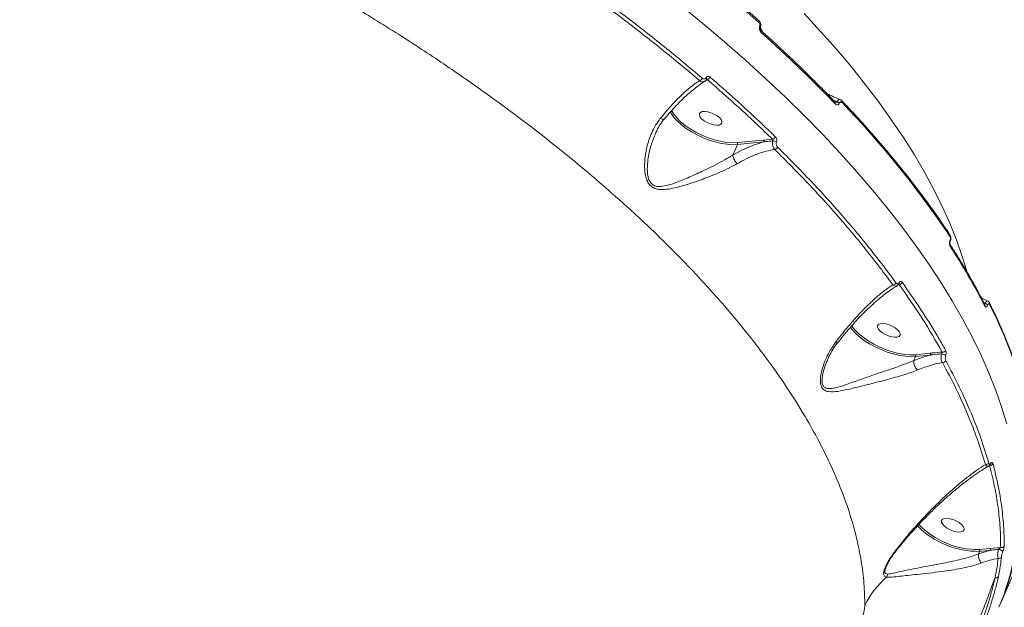
# Model space of a CAD drawing. Units: millimetres. Extents: x 2436 to 12954, y -1573 to 8610.
# Drawn here: x 9767 to 10131, y 4312 to 4529 of the extents above; entities that cross this region are included whole.
import ezdxf

# ---------------------------------------------------------------- set-up
doc = ezdxf.new("R2010")
doc.units = ezdxf.units.MM
doc.layers.add('DiKom', color=7, linetype='Continuous', lineweight=100)

msp = doc.modelspace()

# ---------------------------------------------------------------- linework, layer by layer
at = {"layer": 'DiKom', "color": 7, "linetype": 'Continuous', "lineweight": 15}
for p, q in [((10040.12, 4526.41), (10040.11, 4526.38)), ((10040.35, 4525.93), (10040.34, 4525.91)), ((10040.82, 4525.04), (10040.37, 4526.08)), ((10041.19, 4524.33), (10040.82, 4525.04)), ((10067.16, 4499.32), (10068.8, 4498.57)), ((10068.77, 4498.49), (10067.58, 4498.9)), ((10068.8, 4498.57), (10068.77, 4498.49)), ((10069.52, 4498.04), (10069.56, 4498.12)), ((10041.54, 4484.43), (10031.74, 4483.47)), ((10031.87, 4482.77), (10041.67, 4483.74)), ((10044.84, 4484.74), (10041.54, 4484.43)), ((10030.19, 4478.88), (10031.87, 4482.77)), ((10110.48, 4447.35), (10110.46, 4447.31)), ((10110.54, 4447.06), (10110.52, 4447.02)), ((10091.28, 4430.91), (10091.64, 4431.1)), ((10091.66, 4431.36), (10091.68, 4431.39)), ((10123, 4424.4), (10123.49, 4424.15)), ((10123.46, 4424.08), (10123.1, 4424.21)), ((10123.49, 4424.15), (10123.46, 4424.08)), ((10124.35, 4423.45), (10124.38, 4423.52)), ((10097.09, 4403), (10097.73, 4404.48)), ((10103.14, 4405.71), (10097.6, 4405.17)), ((10097.73, 4404.48), (10103.27, 4405.02)), ((10065.03, 4402.82), (10065.14, 4403.06)), ((10097.09, 4403), (10097.09, 4403)), ((10125.36, 4332.93), (10120.97, 4331.57)), ((10120.97, 4331.57), (10121.39, 4332.54)), ((10120.97, 4331.57), (10120.97, 4331.57)), ((10125.23, 4333.62), (10121.26, 4333.23)), ((10121.39, 4332.54), (10125.36, 4332.93)), ((10129.19, 4333.99), (10125.23, 4333.62)), ((10134.99, 4326.84), (10129.25, 4313.59)), ((10130.18, 4316.04), (10130.17, 4315.99)), ((10129.86, 4315.17), (10128.46, 4311.89))]:
    msp.add_line(p, q, dxfattribs=at)
at = {"layer": 'DiKom', "color": 7, "linetype": 'Continuous', "lineweight": 15, "flags": 128}
for points in [[(9992.75, 4565.79), (9999.01, 4561.14), (10005.17, 4556.45), (10011.23, 4551.75), (10017.17, 4547.01), (10023, 4542.26), (10028.72, 4537.48), (10034.32, 4532.69), (10039.8, 4527.88)], [(10131.44, 4379.65), (10129.53, 4385.92), (10127.29, 4392.27), (10124.73, 4398.69), (10121.84, 4405.19), (10118.64, 4411.75), (10115.13, 4418.36), (10111.3, 4425.03), (10107.16, 4431.74), (10102.72, 4438.5), (10097.97, 4445.29), (10092.93, 4452.11), (10087.59, 4458.96), (10081.96, 4465.82), (10076.05, 4472.69), (10069.86, 4479.58), (10063.39, 4486.46), (10056.65, 4493.34), (10049.65, 4500.2), (10042.4, 4507.05), (10034.89, 4513.88), (10027.13, 4520.68), (10019.14, 4527.45), (10010.92, 4534.17)], [(10116.66, 4436), (10114.99, 4441.48), (10112.84, 4447.55), (10110.37, 4453.7), (10107.57, 4459.91), (10104.46, 4466.19), (10101.03, 4472.53), (10097.29, 4478.91), (10093.24, 4485.35), (10088.88, 4491.82), (10084.22, 4498.32), (10079.26, 4504.85), (10074, 4511.41), (10068.46, 4517.97), (10062.64, 4524.55), (10056.54, 4531.13)], [(10040.58, 4524.24), (10044.21, 4520.96), (10047.79, 4517.67), (10051.3, 4514.38), (10054.76, 4511.08), (10058.15, 4507.77), (10061.49, 4504.47), (10064.76, 4501.16), (10067.98, 4497.85)], [(10067.93, 4498.54), (10067.94, 4498.53), (10067.94, 4498.53)], [(10007.02, 4494.86), (10007.46, 4494.07), (10008.44, 4492.72), (10009.7, 4491.35), (10011.22, 4490), (10012.98, 4488.69), (10014.92, 4487.45), (10017.01, 4486.31), (10019.2, 4485.3), (10021.46, 4484.43), (10023.71, 4483.72), (10025.93, 4483.19), (10028.06, 4482.85), (10030.05, 4482.71), (10031.87, 4482.77)], [(10031.74, 4483.47), (10029.88, 4483.41), (10027.82, 4483.57), (10025.63, 4483.95), (10023.35, 4484.52), (10021.03, 4485.29), (10018.74, 4486.23), (10016.53, 4487.32), (10014.45, 4488.53), (10012.55, 4489.83), (10010.87, 4491.2), (10009.47, 4492.59), (10008.36, 4493.99), (10007.58, 4495.34), (10007.54, 4495.42)], [(10026.14, 4490.69), (10026.17, 4491.28), (10025.85, 4491.96), (10025.23, 4492.69), (10024.35, 4493.39), (10023.27, 4494.01), (10022.09, 4494.51), (10020.9, 4494.84), (10019.8, 4494.98), (10018.88, 4494.91), (10018.21, 4494.64), (10017.85, 4494.19), (10017.82, 4493.6), (10018.13, 4492.91), (10018.75, 4492.19), (10019.64, 4491.49), (10020.72, 4490.86), (10021.9, 4490.37), (10023.08, 4490.04), (10024.18, 4489.9), (10025.11, 4489.97), (10025.77, 4490.24), (10026.14, 4490.69)], [(10073.6, 4415.34), (10074.25, 4414.48), (10075.5, 4413.11), (10077.02, 4411.75), (10078.78, 4410.43), (10080.72, 4409.19), (10082.82, 4408.04), (10085.02, 4407.02), (10087.27, 4406.14), (10089.54, 4405.43), (10091.77, 4404.9), (10093.91, 4404.56), (10095.91, 4404.41), (10097.73, 4404.48)], [(10097.6, 4405.17), (10095.73, 4405.11), (10093.67, 4405.27), (10091.47, 4405.65), (10089.17, 4406.23), (10086.85, 4407.01), (10084.55, 4407.95), (10082.34, 4409.05), (10080.25, 4410.26), (10078.35, 4411.58), (10076.68, 4412.95), (10075.27, 4414.35), (10074.18, 4415.75), (10074.07, 4415.92)], [(10092, 4412.39), (10092.03, 4412.98), (10091.72, 4413.67), (10091.09, 4414.39), (10090.21, 4415.09), (10089.13, 4415.72), (10087.95, 4416.21), (10086.76, 4416.54), (10085.66, 4416.68), (10084.74, 4416.61), (10084.07, 4416.34), (10083.71, 4415.89), (10083.68, 4415.3), (10083.99, 4414.62), (10084.61, 4413.89), (10085.5, 4413.19), (10086.58, 4412.57), (10087.76, 4412.07), (10088.94, 4411.74), (10090.04, 4411.6), (10090.97, 4411.67), (10091.64, 4411.94), (10092, 4412.39)], [(10115.66, 4340.45), (10115.68, 4341.04), (10115.37, 4341.73), (10114.75, 4342.45), (10113.86, 4343.15), (10112.79, 4343.78), (10111.61, 4344.28), (10110.42, 4344.61), (10109.32, 4344.74), (10108.4, 4344.67), (10107.73, 4344.4), (10107.36, 4343.95), (10107.34, 4343.36), (10107.65, 4342.68), (10108.27, 4341.96), (10109.16, 4341.25), (10110.23, 4340.63), (10111.41, 4340.13), (10112.6, 4339.8), (10113.7, 4339.67), (10114.62, 4339.74), (10115.29, 4340.01), (10115.66, 4340.45)], [(10129.86, 4315.17), (10129.87, 4315.26), (10129.86, 4315.3)], [(10129.93, 4315.45), (10129.92, 4315.39), (10129.87, 4315.21)]]:
    msp.add_lwpolyline(points, dxfattribs=at)
at = {"layer": 'DiKom', "color": 7, "linetype": 'Continuous', "lineweight": 15}
for centre, radius, start, end in [((10039.32, 4528.19), 0.576, 326.9273, 37.6635), ((10039.88, 4525.98), 0.465, 350.1599, 59.6269), ((10039.88, 4526), 0.473, 351.7862, 59.2764), ((10040.11, 4524.56), 0.57, 326.5494, 38.199), ((10017.38, 4507.89), 1.61, 288.0298, 337.2152), ((10019.95, 4507.03), 0.577, 342.9316, 50.2812), ((10020.34, 4508.27), 1.57, 285.5552, 337.6074), ((10067.43, 4498.16), 0.627, 330.5372, 36.1027), ((10068.17, 4496.64), 1.95, 45.9531, 71.9865), ((10068.2, 4496.72), 1.95, 45.9641, 71.9788), ((10070.01, 4498.55), 0.607, 329.3114, 37.3838), ((9809.8, 4247), 362.09, 33.8593, 43.9374), ((10031.28, 4483.02), 0.642, 337.1803, 43.778), ((10041.08, 4483.99), 0.642, 337.1946, 43.7636), ((10044.59, 4486.16), 1.45, 279.7166, 337.0136), ((10044.97, 4481.61), 2.5, 57.262, 90.8114), ((10045.37, 4482.39), 1.46, 281.347, 336.6006), ((10109.86, 4449.05), 0.688, 333.5514, 30.724), ((10110.23, 4447.11), 0.308, 341.9117, 39.79), ((10110.24, 4447.15), 0.312, 344.2377, 39.5372), ((10109.86, 4445.54), 0.687, 333.5188, 30.5605), ((9905.79, 4311.25), 244.63, 27.198, 33.2089), ((10089.32, 4432.26), 1.27, 270.0426, 335.0758), ((10091.7, 4432.36), 1.26, 267.5451, 335.2534), ((10091.26, 4431.54), 0.446, 339.3081, 31.384), ((10122.73, 4423.37), 0.719, 334.7048, 25.6266), ((10123.03, 4422.53), 1.61, 34.7994, 74.2848), ((10123.05, 4422.6), 1.61, 34.7978, 74.2864), ((10124.36, 4424.08), 0.717, 334.6334, 25.5879), ((9986.73, 4351.68), 155.94, 8.8712, 27.5358), ((10097.14, 4404.72), 0.642, 337.1797, 43.7786), ((10102.68, 4405.27), 0.641, 337.1677, 43.7905), ((10107.21, 4402.84), 2.62, 51.1577, 87.6758), ((10107.75, 4407.32), 1.2, 262.5952, 334.417), ((10107.8, 4403.46), 1.2, 264.3637, 334.1751), ((10123.77, 4365.68), 1.11, 257.4953, 333.1661), ((10125.37, 4365.39), 1.11, 254.9598, 333.2018), ((10125.16, 4364.99), 0.394, 332.9118, 6.7289), ((10050.12, 4347.2), 85.98, 336.9854, 359.8584), ((10120.9, 4364.09), 31.55, 224.4734, 270.8896), ((10120.74, 4363.7), 30.47, 224.1323, 270.9725), ((10129.55, 4334.97), 1.04, 249.6841, 332.6408), ((10120.8, 4332.79), 0.642, 337.1803, 43.778), ((10124.77, 4333.18), 0.642, 337.1782, 43.7801), ((10128.23, 4330.91), 2.37, 42.1661, 85.74), ((10128.55, 4330.96), 1.04, 250.662, 330.5715), ((10084.83, 4324.61), 2.64, 323.5873, 349.2964), ((10110.6, 4296.71), 35.39, 131.9263, 153.4003), ((10127.51, 4323.81), 1.02, 246.2609, 322.4678), ((10129.24, 4316.38), 1, 336.5309, 339.7)]:
    msp.add_arc(centre, radius, start, end, dxfattribs=at)
for points, knots in [([(9649.6, 4630.85), (9655.39, 4629.49), (9666.98, 4626.76), (9684.54, 4622.07), (9702.16, 4616.94), (9720.06, 4611.28), (9738.21, 4605.09), (9756.55, 4598.35), (9774.79, 4591.17), (9793.41, 4583.35), (9812.34, 4574.86), (9831.5, 4565.7), (9850.51, 4556.02), (9869.28, 4545.84), (9887.74, 4535.19), (9905.46, 4524.32), (9922.41, 4513.26), (9938.55, 4502.07), (9954.17, 4490.55), (9969.2, 4478.73), (9983.56, 4466.65), (9996.92, 4454.57), (10009.28, 4442.55), (10020.61, 4430.62), (10031.14, 4418.58), (10040.77, 4406.47), (10049.45, 4394.33), (10056.5, 4383.21), (10062.15, 4373.11), (10066.64, 4363.99), (10070.47, 4354.98), (10073.6, 4346.12), (10076.03, 4337.44), (10077.74, 4328.94), (10078.8, 4320.62), (10078.9, 4315.24), (10078.96, 4312.56)], [0, 0, 0, 0, 0.027765, 0.055564, 0.083362, 0.111128, 0.140032, 0.168973, 0.197914, 0.226818, 0.258245, 0.289696, 0.321123, 0.353467, 0.385839, 0.418183, 0.449506, 0.480853, 0.512176, 0.544413, 0.576676, 0.608912, 0.640161, 0.671434, 0.702682, 0.734841, 0.767027, 0.799186, 0.824146, 0.849107, 0.874267, 0.899427, 0.92447, 0.949512, 0.974756, 1, 1, 1, 1]), ([(9992.76, 4566.42), (9994.23, 4565.34), (9998.51, 4562.18), (10005.46, 4556.91), (10013.52, 4550.61), (10021.38, 4544.27), (10029.04, 4537.89), (10035.14, 4532.64), (10038.67, 4529.52), (10039.77, 4528.54)], [0, 0, 0, 0, 0.087976, 0.255153, 0.422336, 0.589525, 0.756721, 0.923921, 1, 1, 1, 1]), ([(9950.85, 4556.72), (9956.16, 4553.13), (9966.76, 4545.97), (9982.04, 4534.93), (9996.79, 4523.7), (10008.69, 4514.14), (10015.55, 4508.33), (10017.88, 4506.36)], [0, 0, 0, 0, 0.220311, 0.440621, 0.663083, 0.885545, 1, 1, 1, 1]), ([(10018.87, 4507.27), (10016.53, 4509.25), (10009.7, 4515.03), (9997.87, 4524.54), (9983.14, 4535.76), (9967.79, 4546.86), (9957.05, 4554.12), (9951.69, 4557.74)], [0, 0, 0, 0, 0.114455, 0.334766, 0.555076, 0.777538, 1, 1, 1, 1]), ([(10039.76, 4528.53), (10039.81, 4528.49), (10040.04, 4528.32), (10040.33, 4527.82), (10040.54, 4527.09), (10040.54, 4526.41), (10040.38, 4526.07), (10040.32, 4525.95)], [0, 0, 0, 0, 0.064692, 0.31647, 0.598465, 0.858408, 1, 1, 1, 1]), ([(10039.8, 4527.88), (10039.88, 4527.79), (10040.03, 4527.63), (10040.18, 4527.27), (10040.23, 4526.89), (10040.2, 4526.6), (10040.14, 4526.45), (10040.12, 4526.41)], [0, 0, 0, 0, 0.233656, 0.467329, 0.695579, 0.908738, 1, 1, 1, 1]), ([(10040.11, 4526.38), (10040.09, 4526.32), (10040.01, 4526.11), (10039.96, 4525.68), (10040.03, 4525.13), (10040.25, 4524.61), (10040.47, 4524.37), (10040.58, 4524.24)], [0, 0, 0, 0, 0.093137, 0.303895, 0.530224, 0.765192, 1, 1, 1, 1]), ([(10040.34, 4525.9), (10040.33, 4525.89), (10040.31, 4525.85), (10040.29, 4525.73), (10040.28, 4525.56), (10040.31, 4525.38), (10040.37, 4525.18), (10040.46, 4525.02), (10040.53, 4524.93), (10040.55, 4524.91), (10040.56, 4524.91)], [0, 0, 0, 0, 0.076669, 0.197895, 0.315753, 0.455628, 0.61396, 0.794974, 0.989351, 1, 1, 1, 1]), ([(10040.82, 4525.04), (10040.78, 4525.06), (10040.67, 4525.11), (10040.51, 4525.13), (10040.4, 4525.14)], [0, 0, 0, 0, 0.316923, 1, 1, 1, 1]), ([(10040.56, 4524.91), (10041.81, 4523.78), (10045.45, 4520.5), (10051.31, 4515.05), (10058.04, 4508.56), (10063.56, 4503.05), (10066.8, 4499.7), (10067.94, 4498.53)], [0, 0, 0, 0, 0.129322, 0.375095, 0.620883, 0.866683, 1, 1, 1, 1]), ([(10017.88, 4506.36), (10017.32, 4505.99), (10016.01, 4505.13), (10013.77, 4503.36), (10010.84, 4500.72), (10007.36, 4497.19), (10004.73, 4494.04), (10003.39, 4492.45)], [0, 0, 0, 0, 0.130168, 0.308138, 0.488274, 0.740851, 1, 1, 1, 1]), ([(10019.8, 4506.11), (10019.71, 4506.06), (10019.1, 4505.71), (10017.82, 4504.82), (10015.98, 4503.42), (10014, 4501.76), (10011.94, 4499.86), (10009.81, 4497.74), (10007.64, 4495.41), (10006, 4493.57), (10005.09, 4492.46), (10004.92, 4492.24)], [0, 0, 0, 0, 0.022167, 0.151737, 0.284186, 0.418918, 0.555237, 0.692433, 0.829735, 0.966418, 1, 1, 1, 1]), ([(10017.88, 4506.36), (10017.95, 4506.31), (10018.22, 4506.12), (10018.73, 4505.94), (10019.33, 4505.93), (10019.64, 4506.1), (10019.77, 4506.18)], [0, 0, 0, 0, 0.111966, 0.450282, 0.779078, 1, 1, 1, 1]), ([(10020.32, 4507.47), (10020.23, 4507.36), (10020.07, 4507.14), (10019.72, 4506.99), (10019.35, 4506.99), (10019.06, 4507.12), (10018.91, 4507.24), (10018.87, 4507.27)], [0, 0, 0, 0, 0.22637, 0.452769, 0.682375, 0.920804, 1, 1, 1, 1]), ([(10020.49, 4506.86), (10020.47, 4506.83), (10020.34, 4506.57), (10020.1, 4506.31), (10019.84, 4506.2), (10019.81, 4506.19)], [0, 0, 0, 0, 0.12408, 0.893035, 1, 1, 1, 1]), ([(10020.05, 4506.37), (10020.08, 4506.39), (10020.32, 4506.52), (10020.55, 4506.64), (10020.76, 4506.76)], [0, 0, 0, 0, 0.122512, 1, 1, 1, 1]), ([(10021.79, 4507.67), (10021.75, 4507.7), (10021.6, 4507.83), (10021.3, 4507.95), (10020.92, 4507.95), (10020.57, 4507.8), (10020.4, 4507.58), (10020.32, 4507.47)], [0, 0, 0, 0, 0.079572, 0.319474, 0.549813, 0.774876, 1, 1, 1, 1]), ([(10020.5, 4506.87), (10020.52, 4506.88), (10020.58, 4506.91), (10020.66, 4506.88), (10020.72, 4506.82), (10020.75, 4506.77), (10020.76, 4506.76)], [0, 0, 0, 0, 0.210125, 0.529427, 0.881223, 1, 1, 1, 1]), ([(10020.52, 4506.88), (10020.52, 4506.88), (10020.53, 4506.89), (10020.51, 4506.87), (10020.5, 4506.85)], [0, 0, 0, 0, 0.157398, 1, 1, 1, 1]), ([(10020.76, 4506.76), (10024.93, 4503.11), (10033.28, 4495.8), (10040.98, 4488.43), (10044.84, 4484.74)], [0, 0, 0, 0, 0.499451, 1, 1, 1, 1]), ([(10045.93, 4485.6), (10045.54, 4485.97), (10043.6, 4487.85), (10038.75, 4492.48), (10031.17, 4499.47), (10024.92, 4504.94), (10021.79, 4507.67)], [0, 0, 0, 0, 0.05077, 0.253855, 0.626699, 1, 1, 1, 1]), ([(10064.9, 4501.65), (10065.28, 4501.45), (10066.87, 4500.59), (10068.56, 4499.88), (10069.85, 4499.34)], [0, 0, 0, 0, 0.237687, 1, 1, 1, 1]), ([(10067.93, 4498.54), (10067.96, 4498.51), (10068.03, 4498.44), (10068.03, 4498.45), (10068.03, 4498.45)], [0, 0, 0, 0, 0.417245, 1, 1, 1, 1]), ([(10067.98, 4497.85), (10068, 4497.83), (10068.13, 4497.69), (10068.4, 4497.51), (10068.76, 4497.44), (10069.07, 4497.51), (10069.34, 4497.7), (10069.46, 4497.92), (10069.52, 4498.04)], [0, 0, 0, 0, 0.039207, 0.287213, 0.495211, 0.670983, 0.835286, 1, 1, 1, 1]), ([(10068.77, 4498.49), (10068.76, 4498.47), (10068.73, 4498.43), (10068.65, 4498.37), (10068.5, 4498.35), (10068.28, 4498.37), (10068.12, 4498.42), (10068.04, 4498.45)], [0, 0, 0, 0, 0.089567, 0.177931, 0.394819, 0.676678, 1, 1, 1, 1]), ([(10069.86, 4499.36), (10069.77, 4499.38), (10069.59, 4499.42), (10069.31, 4499.27), (10069.04, 4499), (10068.88, 4498.72), (10068.8, 4498.57)], [0, 0, 0, 0, 0.261112, 0.506536, 0.750657, 1, 1, 1, 1]), ([(10069.56, 4498.12), (10069.6, 4498.19), (10069.67, 4498.34), (10069.84, 4498.46), (10070.04, 4498.51), (10070.27, 4498.46), (10070.43, 4498.34), (10070.52, 4498.26), (10070.54, 4498.24)], [0, 0, 0, 0, 0.167339, 0.334459, 0.509117, 0.713073, 0.957743, 1, 1, 1, 1]), ([(10069.86, 4499.36), (10070.01, 4499.29), (10070.25, 4499.18), (10070.42, 4498.98), (10070.48, 4498.9)], [0, 0, 0, 0, 0.637335, 1, 1, 1, 1]), ([(10070.5, 4498.92), (10071.57, 4497.78), (10074.71, 4494.47), (10079.7, 4488.98), (10085.4, 4482.47), (10090.84, 4475.97), (10096.03, 4469.48), (10100.95, 4463.01), (10105.53, 4456.67), (10108.64, 4452.14), (10110.21, 4449.76), (10110.45, 4449.4)], [0, 0, 0, 0, 0.068838, 0.199678, 0.330526, 0.461381, 0.592243, 0.723111, 0.853986, 0.977979, 1, 1, 1, 1]), ([(10003.39, 4492.45), (10002.78, 4491.6), (10001.56, 4489.92), (9999.8, 4486.37), (9998.25, 4481.79), (9997.52, 4476.85), (9997.58, 4473.17), (9997.98, 4470.85), (9998.56, 4469.1), (9999.55, 4467.61), (10000.95, 4466.65), (10002.49, 4466.21), (10004.55, 4466.09), (10007.14, 4466.39), (10010.97, 4467.3), (10015.68, 4468.73), (10020.68, 4470.58), (10025.08, 4472.37), (10028.68, 4474), (10030.81, 4475.16), (10031.82, 4475.71)], [0, 0, 0, 0, 0.05193, 0.10389, 0.195156, 0.286404, 0.343702, 0.373134, 0.402472, 0.436683, 0.467111, 0.496977, 0.526969, 0.580891, 0.634954, 0.726589, 0.818133, 0.881056, 0.943891, 1, 1, 1, 1]), ([(10004.91, 4492.28), (10004.75, 4492.1), (10004.04, 4491.28), (10002.98, 4489.59), (10001.97, 4487.79), (10001.52, 4486.67), (10001.41, 4486.39)], [0, 0, 0, 0, 0.107264, 0.480056, 0.872389, 1, 1, 1, 1]), ([(10003.39, 4492.45), (10003.42, 4492.43), (10003.65, 4492.32), (10004.09, 4492.15), (10004.6, 4492.09), (10004.79, 4492.22), (10004.88, 4492.28)], [0, 0, 0, 0, 0.035618, 0.357034, 0.690388, 1, 1, 1, 1]), ([(10030.19, 4478.88), (10030.19, 4478.88), (10029.25, 4478.3), (10027.17, 4477.07), (10023.77, 4475.27), (10019.61, 4473.22), (10014.92, 4471.02), (10010.51, 4469.19), (10006.93, 4467.91), (10004.41, 4467.32), (10002.51, 4467.24), (10001.14, 4467.55), (9999.98, 4468.29), (9999.15, 4469.68), (9998.73, 4471.32), (9998.51, 4473.56), (9998.7, 4477.16), (9999.56, 4481.74), (10000.86, 4484.92), (10001.45, 4486.38)], [0, 0, 0, 0, 0.000036, 0.064153, 0.137039, 0.210018, 0.316506, 0.423077, 0.484466, 0.545677, 0.586184, 0.610046, 0.641396, 0.67685, 0.708697, 0.740691, 0.80544, 0.911218, 1, 1, 1, 1]), ([(10041.67, 4483.74), (10040.47, 4483.39), (10038.15, 4482.72), (10034.58, 4481.22), (10031.94, 4479.88), (10030.47, 4479.05), (10030.19, 4478.88)], [0, 0, 0, 0, 0.320834, 0.622354, 0.927231, 1, 1, 1, 1]), ([(10041.67, 4483.74), (10041.91, 4483.77), (10043, 4483.91), (10044.08, 4484.02), (10044.93, 4484.11)], [0, 0, 0, 0, 0.218557, 1, 1, 1, 1]), ([(10044.93, 4484.11), (10044.92, 4484.05), (10044.84, 4483.75), (10044.78, 4483.13), (10044.9, 4482.28), (10045.19, 4481.5), (10045.5, 4481.14), (10045.66, 4480.96)], [0, 0, 0, 0, 0.048531, 0.286732, 0.524692, 0.762281, 1, 1, 1, 1]), ([(10044.84, 4484.74), (10044.87, 4484.7), (10044.92, 4484.63), (10044.97, 4484.47), (10044.98, 4484.3), (10044.96, 4484.18), (10044.94, 4484.12), (10044.93, 4484.11)], [0, 0, 0, 0, 0.238563, 0.476959, 0.714965, 0.952208, 1, 1, 1, 1]), ([(10046.32, 4483.71), (10046.33, 4483.74), (10046.38, 4483.92), (10046.43, 4484.3), (10046.37, 4484.8), (10046.2, 4485.27), (10046.02, 4485.49), (10045.93, 4485.6)], [0, 0, 0, 0, 0.047932, 0.285631, 0.523622, 0.761756, 1, 1, 1, 1]), ([(10046.71, 4481.81), (10046.62, 4481.92), (10046.44, 4482.14), (10046.27, 4482.61), (10046.22, 4483.12), (10046.26, 4483.49), (10046.31, 4483.68), (10046.32, 4483.71)], [0, 0, 0, 0, 0.237812, 0.475524, 0.713512, 0.951535, 1, 1, 1, 1]), ([(10031.82, 4475.71), (10032.09, 4475.87), (10033.45, 4476.65), (10035.93, 4477.92), (10039.24, 4479.3), (10042.51, 4480.36), (10044.61, 4480.76), (10045.66, 4480.96)], [0, 0, 0, 0, 0.05639, 0.288288, 0.52277, 0.760004, 1, 1, 1, 1]), ([(10045.66, 4480.96), (10049.8, 4476.81), (10058.08, 4468.52), (10069.4, 4456.01), (10079.97, 4443.48), (10086.2, 4435.15), (10089.32, 4430.98)], [0, 0, 0, 0, 0.248594, 0.49719, 0.748595, 1, 1, 1, 1]), ([(10090.47, 4431.72), (10087.39, 4435.85), (10081.21, 4444.1), (10070.68, 4456.62), (10059.3, 4469.2), (10050.91, 4477.61), (10046.71, 4481.81)], [0, 0, 0, 0, 0.248595, 0.49719, 0.748595, 1, 1, 1, 1]), ([(10031.82, 4475.71), (10031.79, 4475.74), (10031.66, 4475.85), (10031.37, 4476.17), (10030.94, 4476.74), (10030.54, 4477.49), (10030.26, 4478.25), (10030.21, 4478.67), (10030.19, 4478.88)], [0, 0, 0, 0, 0.035053, 0.155267, 0.366452, 0.577642, 0.78883, 1, 1, 1, 1]), ([(10030.19, 4478.88), (10030.19, 4478.88), (10030.19, 4478.88), (10030.19, 4478.88), (10030.19, 4478.88)], [0, 0, 0, 0, 0.66983, 1, 1, 1, 1]), ([(9774.86, 3956.56), (9775.18, 3960.35), (9775.81, 3967.94), (9775.84, 3980.3), (9775.18, 3993.45), (9773.74, 4007.47), (9771.53, 4022.29), (9768.6, 4037.61), (9764.96, 4053.35), (9760.66, 4069.44), (9755.64, 4086.15), (9749.87, 4103.43), (9743.37, 4121.26), (9736.27, 4139.23), (9728.61, 4157.28), (9720.44, 4175.35), (9711.64, 4193.73), (9702.19, 4212.37), (9692.14, 4231.2), (9681.68, 4249.82), (9670.86, 4268.18), (9659.74, 4286.22), (9648.15, 4304.23), (9636.09, 4322.15), (9623.62, 4339.9), (9610.98, 4357.11), (9598.23, 4373.74), (9585.41, 4389.75), (9572.33, 4405.4), (9559.02, 4420.6), (9545.53, 4435.31), (9533.09, 4448.2), (9521.73, 4459.48), (9514.9, 4465.92), (9511.48, 4469.14)], [0, 0, 0, 0, 0.031178, 0.062381, 0.093559, 0.125644, 0.157755, 0.18984, 0.22102, 0.252224, 0.283405, 0.31549, 0.347601, 0.379686, 0.410889, 0.442116, 0.473319, 0.505426, 0.537558, 0.569665, 0.60092, 0.632198, 0.663452, 0.69561, 0.727794, 0.759952, 0.791284, 0.822641, 0.853973, 0.886209, 0.918471, 0.950707, 0.97533, 1, 1, 1, 1]), ([(10110.46, 4447.31), (10110.43, 4447.21), (10110.34, 4446.97), (10110.25, 4446.52), (10110.24, 4446.02), (10110.31, 4445.56), (10110.42, 4445.34), (10110.47, 4445.24)], [0, 0, 0, 0, 0.140768, 0.355293, 0.570037, 0.784979, 1, 1, 1, 1]), ([(10110.52, 4447.01), (10110.51, 4446.98), (10110.47, 4446.9), (10110.42, 4446.71), (10110.39, 4446.45), (10110.38, 4446.21), (10110.41, 4446.02), (10110.44, 4445.92), (10110.46, 4445.88), (10110.45, 4445.89), (10110.45, 4445.89)], [0, 0, 0, 0, 0.089134, 0.240932, 0.411235, 0.590435, 0.741624, 0.871202, 0.989633, 1, 1, 1, 1]), ([(10110.44, 4449.39), (10110.48, 4449.33), (10110.62, 4449.14), (10110.75, 4448.68), (10110.79, 4448), (10110.7, 4447.41), (10110.56, 4447.14), (10110.53, 4447.08)], [0, 0, 0, 0, 0.084298, 0.313149, 0.606648, 0.913346, 1, 1, 1, 1]), ([(10110.48, 4448.74), (10110.51, 4448.67), (10110.59, 4448.52), (10110.64, 4448.21), (10110.63, 4447.88), (10110.57, 4447.58), (10110.51, 4447.42), (10110.48, 4447.35)], [0, 0, 0, 0, 0.214273, 0.428427, 0.642902, 0.857727, 1, 1, 1, 1]), ([(10110.45, 4445.89), (10111.17, 4444.77), (10113.27, 4441.52), (10116.53, 4436.17), (10120.14, 4429.88), (10122.3, 4425.74), (10123.38, 4423.68)], [0, 0, 0, 0, 0.149885, 0.434803, 0.719735, 1, 1, 1, 1]), ([(10089.32, 4430.98), (10088.31, 4430.3), (10086.3, 4428.93), (10082.96, 4426.16), (10079.6, 4423.01), (10076.23, 4419.51), (10072.98, 4415.82), (10070.24, 4412.48), (10068.61, 4410.33), (10068.07, 4409.63)], [0, 0, 0, 0, 0.16192, 0.323839, 0.493632, 0.638591, 0.783913, 0.92874, 1, 1, 1, 1]), ([(10091, 4430.67), (10090.39, 4430.3), (10089.12, 4429.52), (10087.04, 4428.03), (10084.81, 4426.28), (10082.49, 4424.29), (10080.1, 4422.08), (10077.67, 4419.66), (10075.23, 4417.08), (10072.82, 4414.35), (10070.73, 4411.87), (10069.45, 4410.25), (10068.96, 4409.62)], [0, 0, 0, 0, 0.09683, 0.202638, 0.308993, 0.415651, 0.522337, 0.628821, 0.734337, 0.837184, 0.937092, 1, 1, 1, 1]), ([(10089.32, 4430.98), (10089.43, 4430.89), (10089.72, 4430.64), (10090.21, 4430.48), (10090.67, 4430.49), (10090.9, 4430.64), (10090.99, 4430.69)], [0, 0, 0, 0, 0.22211, 0.553918, 0.844114, 1, 1, 1, 1]), ([(10091.64, 4431.78), (10091.57, 4431.68), (10091.43, 4431.48), (10091.18, 4431.36), (10090.91, 4431.36), (10090.66, 4431.49), (10090.53, 4431.65), (10090.47, 4431.72)], [0, 0, 0, 0, 0.192067, 0.38358, 0.590221, 0.834077, 1, 1, 1, 1]), ([(10091.66, 4431.36), (10091.66, 4431.36), (10091.55, 4431.13), (10091.34, 4430.87), (10091.07, 4430.74), (10091, 4430.71)], [0, 0, 0, 0, 0.019966, 0.775351, 1, 1, 1, 1]), ([(10091.68, 4431.39), (10091.68, 4431.39), (10091.68, 4431.38), (10091.65, 4431.34), (10091.63, 4431.29), (10091.62, 4431.26)], [0, 0, 0, 0, 0.374931, 0.727923, 1, 1, 1, 1]), ([(10092.84, 4431.83), (10092.78, 4431.9), (10092.65, 4432.07), (10092.39, 4432.21), (10092.11, 4432.21), (10091.85, 4432.07), (10091.71, 4431.88), (10091.64, 4431.78)], [0, 0, 0, 0, 0.165519, 0.412066, 0.620038, 0.809699, 1, 1, 1, 1]), ([(10091.64, 4431.33), (10091.65, 4431.33), (10091.66, 4431.31), (10091.66, 4431.22), (10091.65, 4431.14), (10091.64, 4431.1)], [0, 0, 0, 0, 0.213119, 0.676595, 1, 1, 1, 1]), ([(10091.64, 4431.1), (10094.56, 4426.91), (10100.4, 4418.52), (10105.2, 4410.26), (10107.59, 4406.13)], [0, 0, 0, 0, 0.499273, 1, 1, 1, 1]), ([(10108.83, 4406.8), (10108.63, 4407.16), (10107.6, 4408.98), (10104.66, 4414.03), (10099.71, 4422), (10095.13, 4428.55), (10092.84, 4431.83)], [0, 0, 0, 0, 0.044143, 0.22072, 0.610016, 1, 1, 1, 1]), ([(10122.13, 4426.02), (10122.25, 4425.96), (10122.96, 4425.59), (10123.73, 4425.29), (10124.37, 4425.04)], [0, 0, 0, 0, 0.160579, 1, 1, 1, 1]), ([(10123.46, 4424.08), (10123.44, 4424.05), (10123.42, 4424), (10123.35, 4423.94), (10123.26, 4423.9), (10123.15, 4423.89), (10123.08, 4423.92), (10123.06, 4423.93)], [0, 0, 0, 0, 0.21573, 0.261904, 0.541147, 0.852446, 1, 1, 1, 1]), ([(10123.38, 4423.07), (10123.42, 4423), (10123.52, 4422.85), (10123.71, 4422.77), (10123.94, 4422.85), (10124.16, 4423.07), (10124.29, 4423.33), (10124.35, 4423.45)], [0, 0, 0, 0, 0.174192, 0.389596, 0.595816, 0.797856, 1, 1, 1, 1]), ([(10124.35, 4424.99), (10124.32, 4425.01), (10124.23, 4425.07), (10124.02, 4424.94), (10123.75, 4424.64), (10123.58, 4424.31), (10123.49, 4424.15)], [0, 0, 0, 0, 0.150315, 0.432867, 0.716119, 1, 1, 1, 1]), ([(10124.35, 4425.01), (10124.46, 4424.95), (10124.69, 4424.84), (10124.9, 4424.6), (10124.97, 4424.43), (10124.99, 4424.38)], [0, 0, 0, 0, 0.384296, 0.815805, 1, 1, 1, 1]), ([(10124.38, 4423.52), (10124.42, 4423.6), (10124.5, 4423.77), (10124.65, 4423.91), (10124.79, 4423.96), (10124.92, 4423.91), (10124.98, 4423.82), (10125.01, 4423.77)], [0, 0, 0, 0, 0.20398, 0.40804, 0.613538, 0.826528, 1, 1, 1, 1]), ([(10125.01, 4424.39), (10125.55, 4423.29), (10127.12, 4420.12), (10129.5, 4414.92), (10132.05, 4408.79), (10134.31, 4402.73), (10136.29, 4396.74), (10137.97, 4390.81), (10139.35, 4384.97), (10140.29, 4380.09), (10140.71, 4377.17), (10140.86, 4376.15)], [0, 0, 0, 0, 0.06527, 0.189317, 0.313361, 0.437393, 0.561408, 0.6854, 0.809363, 0.933287, 1, 1, 1, 1]), ([(10068.07, 4409.63), (10067.22, 4408.37), (10065.51, 4405.86), (10063.82, 4401.98), (10062.9, 4398.85), (10062.56, 4396.58), (10062.53, 4394.84), (10062.89, 4393.2), (10063.94, 4391.91), (10065.96, 4391.33), (10068.93, 4391.53), (10072.88, 4392.37), (10077.49, 4393.47), (10082.21, 4394.68), (10086.53, 4395.8), (10090.09, 4396.76), (10093.36, 4397.7), (10096.15, 4398.6), (10097.75, 4399.23), (10098.5, 4399.52)], [0, 0, 0, 0, 0.076075, 0.152137, 0.213207, 0.244502, 0.275715, 0.313013, 0.350634, 0.40126, 0.475802, 0.550766, 0.641767, 0.732639, 0.793828, 0.854937, 0.905541, 0.956102, 1, 1, 1, 1]), ([(10068.93, 4409.62), (10068.73, 4409.37), (10067.9, 4408.37), (10066.7, 4406.41), (10065.59, 4404.39), (10065.12, 4403.16), (10065, 4402.84)], [0, 0, 0, 0, 0.12164, 0.48985, 0.866661, 1, 1, 1, 1]), ([(10068.07, 4409.63), (10068.11, 4409.62), (10068.34, 4409.53), (10068.68, 4409.49), (10068.93, 4409.52), (10068.95, 4409.62), (10068.95, 4409.62)], [0, 0, 0, 0, 0.077748, 0.53748, 0.982174, 1, 1, 1, 1]), ([(10103.27, 4405.02), (10103.02, 4404.96), (10101.01, 4404.45), (10098.93, 4403.68), (10097.09, 4403)], [0, 0, 0, 0, 0.121408, 1, 1, 1, 1]), ([(10107.59, 4406.13), (10106.37, 4406.02), (10104.88, 4405.88), (10103.4, 4405.74), (10103.14, 4405.71)], [0, 0, 0, 0, 0.824265, 1, 1, 1, 1]), ([(10103.27, 4405.02), (10103.53, 4405.05), (10104.88, 4405.22), (10106.23, 4405.36), (10107.32, 4405.47)], [0, 0, 0, 0, 0.19414, 1, 1, 1, 1]), ([(10107.32, 4405.47), (10107.25, 4405.21), (10107.12, 4404.66), (10107.13, 4403.74), (10107.3, 4402.87), (10107.55, 4402.47), (10107.68, 4402.27)], [0, 0, 0, 0, 0.224118, 0.480725, 0.741507, 1, 1, 1, 1]), ([(10107.59, 4406.13), (10107.58, 4406.09), (10107.55, 4406), (10107.47, 4405.83), (10107.4, 4405.65), (10107.35, 4405.53), (10107.32, 4405.48), (10107.32, 4405.47)], [0, 0, 0, 0, 0.294542, 0.573894, 0.814435, 0.960334, 1, 1, 1, 1]), ([(10108.88, 4402.94), (10108.82, 4403.06), (10108.72, 4403.31), (10108.67, 4403.84), (10108.71, 4404.39), (10108.81, 4404.73), (10108.86, 4404.89)], [0, 0, 0, 0, 0.263261, 0.526667, 0.781331, 1, 1, 1, 1]), ([(10108.86, 4404.89), (10108.9, 4405.04), (10108.99, 4405.37), (10109.03, 4405.92), (10108.99, 4406.44), (10108.88, 4406.68), (10108.83, 4406.8)], [0, 0, 0, 0, 0.221389, 0.474409, 0.737307, 1, 1, 1, 1]), ([(10097.09, 4403), (10097.09, 4403), (10096.39, 4402.72), (10094.85, 4402.05), (10092.2, 4401.11), (10089.1, 4400.04), (10085.73, 4398.9), (10081.63, 4397.51), (10077.15, 4395.93), (10072.78, 4394.4), (10069.05, 4393.12), (10066.58, 4392.6), (10065.05, 4392.68), (10064.19, 4392.98), (10063.7, 4393.49), (10063.3, 4394.31), (10063.11, 4395.4), (10063.23, 4397.05), (10063.68, 4399.24), (10064.24, 4401.21), (10064.89, 4402.55), (10065.03, 4402.82)], [0, 0, 0, 0, 0.000014, 0.050032, 0.108947, 0.167923, 0.240538, 0.313246, 0.421857, 0.530595, 0.618043, 0.704927, 0.732864, 0.760698, 0.794099, 0.800613, 0.840507, 0.875478, 0.910583, 0.981619, 1, 1, 1, 1]), ([(10098.5, 4399.52), (10098.47, 4399.54), (10098.29, 4399.68), (10097.94, 4400.04), (10097.52, 4400.7), (10097.2, 4401.49), (10097.04, 4402.31), (10097.07, 4402.77), (10097.09, 4403)], [0, 0, 0, 0, 0.031954, 0.204848, 0.403639, 0.602419, 0.801203, 1, 1, 1, 1]), ([(10098.5, 4399.52), (10100.21, 4400.19), (10103.36, 4401.42), (10106.32, 4402), (10107.68, 4402.27)], [0, 0, 0, 0, 0.542553, 1, 1, 1, 1]), ([(10107.68, 4402.27), (10109.38, 4399.06), (10112.79, 4392.64), (10117.05, 4383.16), (10120.73, 4373.78), (10122.6, 4367.66), (10123.53, 4364.6)], [0, 0, 0, 0, 0.249096, 0.498194, 0.749097, 1, 1, 1, 1]), ([(10124.76, 4365.18), (10123.84, 4368.23), (10121.98, 4374.32), (10118.31, 4383.7), (10114.04, 4393.22), (10110.6, 4399.7), (10108.88, 4402.94)], [0, 0, 0, 0, 0.249097, 0.498193, 0.749097, 1, 1, 1, 1]), ([(10123.53, 4364.6), (10122.48, 4363.91), (10120.32, 4362.51), (10116.87, 4359.94), (10113.23, 4356.99), (10109.45, 4353.66), (10105.63, 4350.05), (10101.82, 4346.2), (10097.98, 4342.06), (10094.04, 4337.55), (10091.36, 4334.15), (10090.02, 4332.45)], [0, 0, 0, 0, 0.107957, 0.221264, 0.334571, 0.449783, 0.564986, 0.672072, 0.779129, 0.889622, 1, 1, 1, 1]), ([(10124.87, 4364.13), (10124.46, 4363.89), (10123.18, 4363.16), (10120.9, 4361.66), (10118.03, 4359.64), (10114.99, 4357.33), (10111.84, 4354.76), (10108.62, 4351.97), (10105.42, 4349.01), (10102.28, 4345.95), (10099.31, 4342.89), (10096.57, 4339.92), (10094.11, 4337.11), (10092.07, 4334.7), (10090.86, 4333.16), (10090.4, 4332.58)], [0, 0, 0, 0, 0.042312, 0.130389, 0.220418, 0.312368, 0.406191, 0.500539, 0.591171, 0.678507, 0.762436, 0.835572, 0.901637, 0.962639, 1, 1, 1, 1]), ([(10123.53, 4364.6), (10123.57, 4364.54), (10123.79, 4364.24), (10124.21, 4363.98), (10124.65, 4363.97), (10124.84, 4364.11), (10124.87, 4364.13)], [0, 0, 0, 0, 0.11398, 0.600775, 0.935188, 1, 1, 1, 1]), ([(10125.55, 4365.04), (10125.49, 4364.95), (10125.39, 4364.79), (10125.2, 4364.67), (10124.99, 4364.7), (10124.84, 4364.93), (10124.78, 4365.14), (10124.76, 4365.18)], [0, 0, 0, 0, 0.145593, 0.289974, 0.532091, 0.909796, 1, 1, 1, 1]), ([(10125.5, 4364.82), (10125.4, 4364.65), (10125.24, 4364.37), (10124.98, 4364.21), (10124.87, 4364.15)], [0, 0, 0, 0, 0.599603, 1, 1, 1, 1]), ([(10125.08, 4364.32), (10125.72, 4361.71), (10127.02, 4356.49), (10128.27, 4348.84), (10129.08, 4341.31), (10129.15, 4336.43), (10129.19, 4333.99)], [0, 0, 0, 0, 0.249314, 0.498628, 0.749314, 1, 1, 1, 1]), ([(10125.52, 4364.84), (10125.52, 4364.84), (10125.53, 4364.85), (10125.52, 4364.84), (10125.5, 4364.81), (10125.5, 4364.81)], [0, 0, 0, 0, 0.151836, 0.927631, 1, 1, 1, 1]), ([(10126.36, 4364.89), (10126.34, 4364.94), (10126.28, 4365.16), (10126.13, 4365.39), (10125.9, 4365.42), (10125.71, 4365.3), (10125.6, 4365.12), (10125.55, 4365.04)], [0, 0, 0, 0, 0.095107, 0.471989, 0.715781, 0.857233, 1, 1, 1, 1]), ([(10130.47, 4334.49), (10130.48, 4334.8), (10130.48, 4336.36), (10130.39, 4340.45), (10129.88, 4346.86), (10128.65, 4355.4), (10127.18, 4361.49), (10126.36, 4364.89)], [0, 0, 0, 0, 0.032165, 0.160834, 0.418208, 0.675957, 1, 1, 1, 1]), ([(10135.25, 4344.27), (10135.24, 4342.61), (10135.2, 4337.84), (10134.14, 4330.3), (10132.43, 4322.55), (10130.82, 4317.89), (10130.17, 4315.99)], [0, 0, 0, 0, 0.166278, 0.476126, 0.786675, 1, 1, 1, 1]), ([(10129.99, 4332.5), (10130, 4332.54), (10130.07, 4332.7), (10130.19, 4333.05), (10130.34, 4333.56), (10130.45, 4334.09), (10130.47, 4334.35), (10130.47, 4334.49)], [0, 0, 0, 0, 0.049069, 0.217909, 0.426664, 0.702249, 1, 1, 1, 1]), ([(10090.02, 4332.45), (10089.13, 4331.19), (10087.9, 4329.45), (10086.77, 4327.25), (10086.17, 4325.8), (10085.85, 4324.45), (10086.01, 4323.36), (10086.61, 4323.16), (10086.95, 4323.04)], [0, 0, 0, 0, 0.303074, 0.415238, 0.529518, 0.668755, 0.808542, 1, 1, 1, 1]), ([(10090.41, 4332.56), (10090.09, 4332.16), (10089.35, 4331.23), (10088.41, 4329.82), (10087.62, 4328.47), (10087.15, 4327.54), (10087, 4327.14), (10086.97, 4327.05)], [0, 0, 0, 0, 0.21618, 0.497068, 0.735321, 0.942451, 1, 1, 1, 1]), ([(10120.97, 4331.57), (10120.97, 4331.57), (10120.65, 4331.47), (10119.53, 4330.98), (10117.15, 4330.27), (10113.93, 4329.41), (10110.53, 4328.66), (10106.75, 4327.91), (10102.62, 4327.15), (10098.63, 4326.41), (10095.16, 4325.72), (10092.17, 4325.09), (10089.45, 4324.43), (10088.11, 4324.22), (10087.42, 4324.12)], [0, 0, 0, 0, 0.000013, 0.026508, 0.107589, 0.191794, 0.274083, 0.358659, 0.471307, 0.587978, 0.685406, 0.784671, 0.890871, 1, 1, 1, 1]), ([(10090.02, 4332.45), (10090.04, 4332.45), (10090.19, 4332.45), (10090.36, 4332.47), (10090.38, 4332.58), (10090.39, 4332.59)], [0, 0, 0, 0, 0.121663, 0.865963, 1, 1, 1, 1]), ([(10122.09, 4328.24), (10122.06, 4328.26), (10121.95, 4328.36), (10121.69, 4328.67), (10121.33, 4329.25), (10121.03, 4330.04), (10120.89, 4330.87), (10120.94, 4331.34), (10120.97, 4331.57)], [0, 0, 0, 0, 0.034298, 0.136485, 0.352369, 0.568241, 0.784119, 1, 1, 1, 1]), ([(10125.36, 4332.93), (10125.6, 4332.96), (10126.61, 4333.08), (10127.63, 4333.19), (10128.4, 4333.27)], [0, 0, 0, 0, 0.234304, 1, 1, 1, 1]), ([(10128.4, 4333.27), (10128.33, 4333.02), (10128.17, 4332.5), (10128.05, 4331.6), (10128.04, 4330.68), (10128.15, 4330.22), (10128.21, 4329.98)], [0, 0, 0, 0, 0.214697, 0.434808, 0.718836, 1, 1, 1, 1]), ([(10129.19, 4333.99), (10129.11, 4333.94), (10128.96, 4333.84), (10128.74, 4333.66), (10128.57, 4333.49), (10128.48, 4333.37), (10128.43, 4333.31), (10128.41, 4333.28), (10128.4, 4333.27)], [0, 0, 0, 0, 0.348245, 0.649167, 0.844506, 0.934193, 0.969622, 1, 1, 1, 1]), ([(10129.46, 4330.45), (10129.47, 4330.6), (10129.51, 4330.89), (10129.64, 4331.45), (10129.8, 4332.01), (10129.93, 4332.34), (10129.99, 4332.5)], [0, 0, 0, 0, 0.297474, 0.589019, 0.802841, 1, 1, 1, 1]), ([(10087.42, 4324.12), (10087.08, 4324.14), (10086.5, 4324.18), (10086.33, 4325.11), (10086.6, 4326.19), (10086.93, 4326.94), (10087.04, 4327.17)], [0, 0, 0, 0, 0.364298, 0.621263, 0.879843, 1, 1, 1, 1]), ([(10086.95, 4323.04), (10087.61, 4323.03), (10088.95, 4323.01), (10091.73, 4323.33), (10094.87, 4323.67), (10098.44, 4324.06), (10102.64, 4324.51), (10106.95, 4325.02), (10110.99, 4325.6), (10114.55, 4326.21), (10118.01, 4326.97), (10120.49, 4327.67), (10121.78, 4328.13), (10122.09, 4328.24)], [0, 0, 0, 0, 0.105325, 0.214548, 0.310288, 0.40806, 0.519593, 0.635276, 0.718065, 0.803162, 0.886242, 0.972403, 1, 1, 1, 1]), ([(10122.09, 4328.24), (10123.13, 4328.6), (10125.21, 4329.34), (10127.21, 4329.77), (10128.21, 4329.98)], [0, 0, 0, 0, 0.497871, 1, 1, 1, 1]), ([(10128.21, 4329.98), (10128.11, 4328.92), (10127.9, 4326.79), (10127.37, 4324.19), (10127.1, 4322.88)], [0, 0, 0, 0, 0.496482, 1, 1, 1, 1]), ([(10128.32, 4323.19), (10128.59, 4324.51), (10129.13, 4327.17), (10129.35, 4329.35), (10129.46, 4330.45)], [0, 0, 0, 0, 0.496489, 1, 1, 1, 1]), ([(10105.23, 4269.19), (10105.91, 4270.72), (10107.28, 4273.78), (10109.4, 4278.66), (10111.56, 4283.69), (10113.73, 4288.82), (10115.88, 4293.99), (10117.98, 4299.13), (10120.01, 4304.17), (10121.93, 4309.05), (10123.72, 4313.69), (10125.36, 4318.05), (10126.45, 4321.05), (10127, 4322.58), (10127.1, 4322.88)], [0, 0, 0, 0, 0.087442, 0.174885, 0.263314, 0.352019, 0.440447, 0.529749, 0.619339, 0.708642, 0.798551, 0.888751, 0.97866, 1, 1, 1, 1]), ([(10127.1, 4322.88), (10126.8, 4321.57), (10126.2, 4318.95), (10124.96, 4314.61), (10123.49, 4310.01), (10121.8, 4305.18), (10119.93, 4300.2), (10117.89, 4295.11), (10115.74, 4289.99), (10113.49, 4284.89), (10111.07, 4279.6), (10108.5, 4274.21), (10106.72, 4270.69), (10105.84, 4268.93)], [0, 0, 0, 0, 0.088371, 0.177023, 0.265391, 0.353766, 0.442424, 0.5308, 0.618945, 0.707371, 0.795519, 0.897759, 1, 1, 1, 1]), ([(10106.59, 4268.1), (10107.49, 4269.9), (10109.3, 4273.49), (10111.92, 4279.01), (10114.39, 4284.4), (10116.68, 4289.61), (10118.88, 4294.84), (10120.96, 4300.04), (10122.88, 4305.13), (10124.61, 4310.06), (10126.11, 4314.75), (10127.39, 4319.19), (10128.01, 4321.86), (10128.32, 4323.19)], [0, 0, 0, 0, 0.102185, 0.204368, 0.292491, 0.380892, 0.469013, 0.557403, 0.646077, 0.734468, 0.822882, 0.911581, 1, 1, 1, 1]), ([(10078.96, 4312.56), (10078.91, 4311.99), (10078.81, 4310.84), (10078.08, 4308.2), (10077.04, 4305.26), (10075.92, 4302.6), (10075.19, 4301.12), (10074.9, 4300.53)], [0, 0, 0, 0, 0.209909, 0.422893, 0.638264, 0.855353, 1, 1, 1, 1])]:
    msp.add_open_spline(points, degree=3, knots=knots, dxfattribs=at)

doc.saveas('drawing.dxf')
